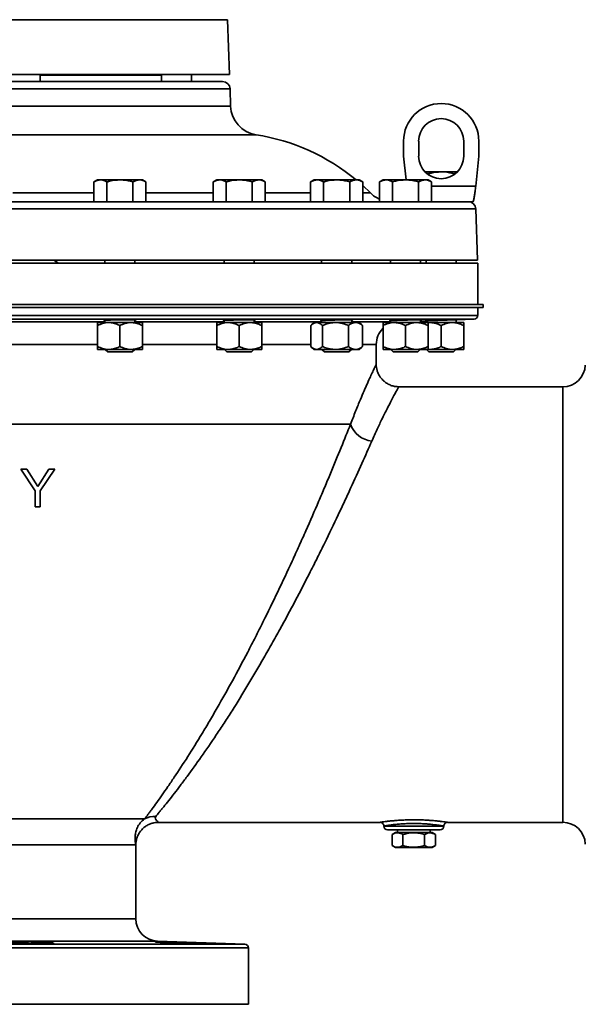
# Model space of a CAD drawing. Units: inches. Extents: x 0.5 to 33.5, y 0.5 to 21.
# Drawn here: x 10.2 to 12.6, y 8.4 to 12.5 of the extents above; entities that cross this region are included whole.
import ezdxf

# ---------------------------------------------------------------- set-up
doc = ezdxf.new("R2010")
doc.units = ezdxf.units.IN
doc.header["$MEASUREMENT"] = 0

msp = doc.modelspace()

# ---------------------------------------------------------------- linework, layer by layer
at = {"color": 7, "linetype": 'Continuous', "lineweight": 35}
for p, q in [((11.1043, 12.4857), (8.528, 12.4857)), ((11.1122, 12.2581), (11.1043, 12.4857)), ((11.1122, 12.2581), (8.5201, 12.2581)), ((10.3241, 12.2281), (10.3241, 12.2581)), ((10.829, 12.2542), (10.3241, 12.2542)), ((10.829, 12.2581), (10.829, 12.2281)), ((10.954, 12.2281), (10.954, 12.2581)), ((11.0828, 12.2281), (8.5495, 12.2281)), ((11.1141, 12.198), (8.5182, 12.198)), ((11.1166, 12.126), (11.1141, 12.198)), ((8.5157, 12.126), (11.1166, 12.126)), ((11.2222, 12.0069), (8.4101, 12.0069)), ((11.8364, 11.9804), (11.8364, 11.9179)), ((11.8989, 11.9804), (11.8989, 11.9179)), ((12.0864, 11.9179), (12.0864, 11.9804)), ((12.1489, 11.9179), (12.1489, 11.9804)), ((11.8364, 11.9179), (11.8462, 11.8191)), ((12.1364, 11.7929), (12.1489, 11.9179)), ((11.9926, 11.8526), (11.9253, 11.8526)), ((11.935, 11.8459), (11.9385, 11.8442)), ((11.9385, 11.8413), (11.9385, 11.8442)), ((11.9926, 11.8526), (12.0599, 11.8526)), ((12.0467, 11.8442), (12.0553, 11.8482)), ((12.0467, 11.8413), (12.0467, 11.8442)), ((10.5625, 11.8191), (10.548, 11.8107)), ((10.548, 11.7281), (10.548, 11.8107)), ((10.575, 11.8191), (10.5625, 11.8191)), ((10.6562, 11.8191), (10.575, 11.8191)), ((10.6021, 11.7281), (10.6021, 11.8107)), ((10.6562, 11.8191), (10.7374, 11.8191)), ((10.7104, 11.7281), (10.7104, 11.8107)), ((10.75, 11.8191), (10.7374, 11.8191)), ((10.7645, 11.8107), (10.75, 11.8191)), ((10.7645, 11.7281), (10.7645, 11.8107)), ((11.0588, 11.8191), (11.0443, 11.8107)), ((11.0443, 11.7281), (11.0443, 11.8107)), ((11.0713, 11.8191), (11.0588, 11.8191)), ((11.1525, 11.8191), (11.0713, 11.8191)), ((11.0984, 11.7281), (11.0984, 11.8107)), ((11.1525, 11.8191), (11.2337, 11.8191)), ((11.2067, 11.7281), (11.2067, 11.8107)), ((11.2463, 11.8191), (11.2337, 11.8191)), ((11.2608, 11.8107), (11.2463, 11.8191)), ((11.2608, 11.7281), (11.2608, 11.8107)), ((11.464, 11.8191), (11.4495, 11.8107)), ((11.4495, 11.7281), (11.4495, 11.8107)), ((11.4766, 11.8191), (11.464, 11.8191)), ((11.5578, 11.8191), (11.4766, 11.8191)), ((11.5036, 11.7281), (11.5036, 11.8107)), ((11.5578, 11.8191), (11.6389, 11.8191)), ((11.6119, 11.7281), (11.6119, 11.8107)), ((11.6515, 11.8191), (11.6389, 11.8191)), ((11.666, 11.8107), (11.6515, 11.8191)), ((11.666, 11.7281), (11.666, 11.8107)), ((11.7505, 11.8191), (11.736, 11.8107)), ((11.736, 11.7281), (11.736, 11.8107)), ((11.7631, 11.8191), (11.7505, 11.8191)), ((11.8443, 11.8191), (11.7631, 11.8191)), ((11.7902, 11.7281), (11.7902, 11.8107)), ((11.8443, 11.8191), (11.9255, 11.8191)), ((11.8984, 11.7281), (11.8984, 11.8107)), ((11.938, 11.8191), (11.9255, 11.8191)), ((11.9525, 11.8107), (11.938, 11.8191)), ((11.9525, 11.7281), (11.9525, 11.8107)), ((10.2109, 11.7648), (10.548, 11.7648)), ((10.7645, 11.7648), (11.0443, 11.7648)), ((11.2608, 11.7648), (11.4495, 11.7648)), ((11.6979, 11.7648), (11.666, 11.7952)), ((11.666, 11.7648), (11.6979, 11.7648)), ((11.9525, 11.7929), (12.1364, 11.7929)), ((10.1613, 11.7281), (10.6738, 11.7281)), ((10.7104, 11.7281), (10.6738, 11.7281)), ((10.722, 11.7281), (10.7104, 11.7281)), ((10.722, 11.7281), (11.1834, 11.7281)), ((11.2067, 11.7281), (11.1834, 11.7281)), ((11.2249, 11.7281), (11.2067, 11.7281)), ((11.2249, 11.7281), (11.603, 11.7281)), ((11.6119, 11.7281), (11.603, 11.7281)), ((11.6372, 11.7281), (11.6119, 11.7281)), ((11.6372, 11.7281), (11.9272, 11.7281)), ((11.9525, 11.7281), (11.9272, 11.7281)), ((11.9525, 11.7281), (12.0703, 11.7281)), ((12.1238, 11.7281), (12.0703, 11.7281)), ((12.1361, 11.698), (7.4962, 11.698)), ((12.1435, 11.4856), (12.1361, 11.698)), ((12.1435, 11.4856), (7.4888, 11.4856)), ((12.1443, 11.4731), (9.8161, 11.4731)), ((10.5937, 11.4856), (10.5937, 11.4731)), ((10.7187, 11.4731), (10.7187, 11.4856)), ((11.09, 11.4856), (11.09, 11.4731)), ((11.215, 11.4731), (11.215, 11.4856)), ((11.4953, 11.4856), (11.4953, 11.4731)), ((11.6203, 11.4731), (11.6203, 11.4856)), ((11.7818, 11.4856), (11.7818, 11.4731)), ((11.9068, 11.4731), (11.9068, 11.4856)), ((11.9301, 11.4856), (11.9301, 11.4731)), ((12.0551, 11.4731), (12.0551, 11.4856)), ((12.1443, 11.3011), (12.1443, 11.4731)), ((7.4848, 11.3011), (12.1676, 11.3011)), ((7.4848, 11.2886), (12.1676, 11.2886)), ((12.1443, 11.2545), (12.1443, 11.2886)), ((12.1676, 11.2886), (12.1676, 11.3011)), ((7.488, 11.2545), (12.1443, 11.2545)), ((12.1292, 11.2389), (7.5031, 11.2389)), ((10.1652, 11.2278), (10.5937, 11.2278)), ((10.5937, 11.2346), (10.5937, 11.2254)), ((10.7187, 11.2254), (10.7187, 11.2363)), ((10.7187, 11.2278), (11.09, 11.2278)), ((11.088, 11.233), (11.09, 11.2329)), ((11.09, 11.234), (11.09, 11.2254)), ((11.215, 11.2254), (11.215, 11.2367)), ((11.215, 11.2278), (11.4953, 11.2278)), ((11.4932, 11.2326), (11.4953, 11.2326)), ((11.4953, 11.2335), (11.4953, 11.2254)), ((11.6203, 11.2254), (11.6203, 11.237)), ((11.6203, 11.2278), (11.7818, 11.2278)), ((11.7818, 11.233), (11.7818, 11.2254)), ((11.9068, 11.2254), (11.9068, 11.2371)), ((11.9068, 11.2311), (11.9301, 11.2319)), ((11.9301, 11.2327), (11.9301, 11.2254)), ((12.0551, 11.2363), (12.1292, 11.2389)), ((12.0551, 11.2254), (12.0551, 11.237)), ((10.6094, 11.2254), (10.5625, 11.2254)), ((10.5625, 11.2129), (10.5625, 11.1259)), ((10.7031, 11.2254), (10.6094, 11.2254)), ((10.6562, 11.2129), (10.6562, 11.1259)), ((10.75, 11.2254), (10.7031, 11.2254)), ((10.75, 11.2129), (10.75, 11.1259)), ((11.1057, 11.2254), (11.0588, 11.2254)), ((11.0588, 11.2129), (11.0588, 11.1259)), ((11.1994, 11.2254), (11.1057, 11.2254)), ((11.1525, 11.2129), (11.1525, 11.1259)), ((11.2463, 11.2254), (11.1994, 11.2254)), ((11.2463, 11.2129), (11.2463, 11.1259)), ((11.4497, 11.1259), (11.4497, 11.2129)), ((11.464, 11.2254), (11.4527, 11.2156)), ((11.4741, 11.2254), (11.464, 11.2254)), ((11.5526, 11.2254), (11.4741, 11.2254)), ((11.4986, 11.1259), (11.4986, 11.2129)), ((11.6362, 11.2254), (11.5526, 11.2254)), ((11.6066, 11.1259), (11.6066, 11.2129)), ((11.6362, 11.2254), (11.6515, 11.2254)), ((11.6629, 11.2156), (11.6515, 11.2254)), ((11.6628, 11.2156), (11.6658, 11.2129)), ((11.6658, 11.1259), (11.6658, 11.2129)), ((11.7974, 11.2254), (11.7505, 11.2254)), ((11.7505, 11.2129), (11.7505, 11.1259)), ((11.8912, 11.2254), (11.7974, 11.2254)), ((11.8443, 11.2129), (11.8443, 11.1259)), ((11.938, 11.2254), (11.8912, 11.2254)), ((11.9457, 11.2254), (11.938, 11.2254)), ((11.938, 11.2129), (11.938, 11.1259)), ((12.0395, 11.2254), (11.9457, 11.2254)), ((11.9926, 11.2129), (11.9926, 11.1259)), ((12.0864, 11.2254), (12.0395, 11.2254)), ((12.0864, 11.2129), (12.0864, 11.1259)), ((10.5625, 11.1341), (10.1964, 11.1341)), ((10.5625, 11.1134), (10.6094, 11.1134)), ((10.5949, 11.1134), (10.6052, 11.1031)), ((10.6094, 11.1134), (10.7031, 11.1134)), ((10.75, 11.1134), (10.7031, 11.1134)), ((10.7073, 11.1031), (10.7175, 11.1134)), ((11.0588, 11.1341), (10.75, 11.1341)), ((11.0588, 11.1134), (11.1057, 11.1134)), ((11.0912, 11.1134), (11.1015, 11.1031)), ((11.1057, 11.1134), (11.1994, 11.1134)), ((11.2463, 11.1134), (11.1994, 11.1134)), ((11.2036, 11.1031), (11.2138, 11.1134)), ((11.4497, 11.1341), (11.2463, 11.1341)), ((11.4527, 11.1232), (11.464, 11.1134)), ((11.464, 11.1134), (11.4741, 11.1134)), ((11.4741, 11.1134), (11.5526, 11.1134)), ((11.4965, 11.1134), (11.5067, 11.1031)), ((11.5526, 11.1134), (11.6362, 11.1134)), ((11.6088, 11.1031), (11.6191, 11.1134)), ((11.6362, 11.1134), (11.6515, 11.1134)), ((11.6515, 11.1134), (11.6629, 11.1232)), ((11.6628, 11.1232), (11.6658, 11.1259)), ((11.7224, 11.1341), (11.6658, 11.1341)), ((11.7224, 11.0514), (11.7224, 11.1341)), ((11.7505, 11.1134), (11.7974, 11.1134)), ((11.783, 11.1134), (11.7932, 11.1031)), ((11.7974, 11.1134), (11.8912, 11.1134)), ((11.938, 11.1134), (11.8912, 11.1134)), ((11.8953, 11.1031), (11.9056, 11.1134)), ((11.9313, 11.1134), (11.9416, 11.1031)), ((11.9375, 11.1134), (11.9457, 11.1134)), ((11.9457, 11.1134), (12.0395, 11.1134)), ((12.0864, 11.1134), (12.0395, 11.1134)), ((12.0437, 11.1031), (12.0539, 11.1134)), ((10.6052, 11.1031), (10.6562, 11.1031)), ((10.6562, 11.1031), (10.7073, 11.1031)), ((11.1015, 11.1031), (11.1525, 11.1031)), ((11.1525, 11.1031), (11.2036, 11.1031)), ((11.5067, 11.1031), (11.5578, 11.1031)), ((11.5578, 11.1031), (11.6088, 11.1031)), ((11.7932, 11.1031), (11.8443, 11.1031)), ((11.8443, 11.1031), (11.8953, 11.1031)), ((11.9416, 11.1031), (11.9926, 11.1031)), ((11.9926, 11.1031), (12.0437, 11.1031)), ((12.4983, 10.9581), (11.8159, 10.9581)), ((12.4983, 9.1456), (12.4983, 10.9581)), ((11.6151, 10.8019), (10.1461, 10.8019)), ((10.3042, 10.5249), (10.2433, 10.6149)), ((10.2433, 10.6149), (10.2685, 10.6149)), ((10.2685, 10.6149), (10.3145, 10.5435)), ((10.3145, 10.5435), (10.3602, 10.6149)), ((10.3853, 10.6149), (10.3245, 10.5249)), ((10.3602, 10.6149), (10.3853, 10.6149)), ((10.3042, 10.4587), (10.3042, 10.5249)), ((10.3245, 10.5249), (10.3245, 10.4587)), ((10.3245, 10.4587), (10.3042, 10.4587)), ((8.8484, 9.1596), (10.7587, 9.1596)), ((10.8158, 9.1456), (11.7384, 9.1456)), ((12.0188, 9.1456), (12.4983, 9.1456)), ((11.7536, 9.13), (12.0036, 9.13)), ((11.988, 9.1144), (11.7693, 9.1144)), ((11.8029, 9.1031), (11.7884, 9.0948)), ((11.8786, 9.1031), (11.8029, 9.1031)), ((11.8111, 9.1144), (11.8111, 9.1031)), ((11.9544, 9.1031), (11.8786, 9.1031)), ((11.9461, 9.1031), (11.9461, 9.1144)), ((11.9689, 9.0948), (11.9544, 9.1031)), ((11.7884, 9.0948), (11.7884, 9.049)), ((11.8335, 9.0948), (11.8335, 9.049)), ((11.9238, 9.0948), (11.9238, 9.049)), ((11.9689, 9.0948), (11.9689, 9.049)), ((10.7224, 9.0519), (8.9099, 9.0519)), ((10.7224, 8.7447), (10.7224, 9.0519)), ((11.7884, 9.049), (11.8029, 9.0406)), ((11.8786, 9.0406), (11.8029, 9.0406)), ((11.9544, 9.0406), (11.8786, 9.0406)), ((11.9544, 9.0406), (11.9689, 9.049)), ((8.9099, 8.7447), (10.7224, 8.7447)), ((10.8129, 8.651), (8.8194, 8.651)), ((11.1761, 8.6384), (10.8129, 8.651)), ((11.1911, 8.6227), (8.4411, 8.6227)), ((8.4562, 8.6384), (11.1761, 8.6384)), ((11.1911, 8.3884), (11.1911, 8.6227)), ((8.4411, 8.3884), (11.1911, 8.3884))]:
    msp.add_line(p, q, dxfattribs=at)
at = {"color": 7, "linetype": 'Continuous', "lineweight": 35, "flags": 128}
msp.add_lwpolyline([(10.4007, 11.4731), (10.3847, 11.4828), (10.3809, 11.4856)], dxfattribs=at)
at = {"color": 7, "linetype": 'Continuous', "lineweight": 35}
for centre, radius, start, end in [((11.0828, 12.1969), 0.0313, 2, 90), ((11.9926, 11.9804), 0.1563, 0, 180), ((11.2415, 12.1304), 0.125, 182, 261.1216), ((11.9926, 11.9804), 0.0938, 0, 180), ((11.0896, 11.1578), 0.8594, 50.3115, 81.1216), ((11.9926, 11.9179), 0.0938, 180, 0), ((11.7864, 11.8531), 0.125, 224.9386, 246.248), ((12.1048, 11.6969), 0.0312, 2, 90), ((12.1286, 11.2545), 0.0156, 272, 0), ((11.8161, 11.1341), 0.0938, 134.4086, 180), ((12.4983, 11.0519), 0.0938, 270, 358), ((11.718, 10.8405), 0.1099, 200.5858, 262.4645), ((10.8011, 9.0794), 0.0907, 87.528, 117.8966), ((12.4983, 9.0519), 0.0938, 2, 90), ((11.7693, 9.13), 0.0156, 180, 270), ((11.988, 9.13), 0.0156, 270, 0), ((10.8161, 8.7447), 0.0938, 180, 268), ((11.1755, 8.6227), 0.0156, 0, 88)]:
    msp.add_arc(centre, radius, start, end, dxfattribs=at)
for points, knots in [([(11.9385, 11.8442), (11.9425, 11.8454), (11.9602, 11.8503), (11.9785, 11.8516), (11.9926, 11.8526)], [0, 0, 0, 0, 0.229362, 1, 1, 1, 1]), ([(11.9926, 11.8526), (11.9971, 11.8525), (12.0154, 11.8521), (12.0333, 11.8476), (12.0467, 11.8442)], [0, 0, 0, 0, 0.246306, 1, 1, 1, 1]), ([(10.548, 11.8107), (10.5524, 11.8131), (10.5612, 11.8178), (10.5704, 11.8187), (10.575, 11.8191)], [0, 0, 0, 0, 0.495458, 1, 1, 1, 1]), ([(10.575, 11.8191), (10.5757, 11.8191), (10.5805, 11.819), (10.5897, 11.8172), (10.5979, 11.8129), (10.6021, 11.8107)], [0, 0, 0, 0, 0.070092, 0.530785, 1, 1, 1, 1]), ([(10.6021, 11.8107), (10.6062, 11.8119), (10.6238, 11.8168), (10.6421, 11.8181), (10.6562, 11.8191)], [0, 0, 0, 0, 0.229362, 1, 1, 1, 1]), ([(10.6562, 11.8191), (10.6607, 11.819), (10.6791, 11.8186), (10.6969, 11.8141), (10.7104, 11.8107)], [0, 0, 0, 0, 0.2463063, 1, 1, 1, 1]), ([(10.7104, 11.8107), (10.7148, 11.8131), (10.7236, 11.8178), (10.7328, 11.8187), (10.7374, 11.8191)], [0, 0, 0, 0, 0.495458, 1, 1, 1, 1]), ([(10.7374, 11.8191), (10.7381, 11.8191), (10.7429, 11.819), (10.7521, 11.8172), (10.7603, 11.8129), (10.7645, 11.8107)], [0, 0, 0, 0, 0.070092, 0.530785, 1, 1, 1, 1]), ([(11.0443, 11.8107), (11.0487, 11.8131), (11.0575, 11.8178), (11.0667, 11.8187), (11.0713, 11.8191)], [0, 0, 0, 0, 0.495458, 1, 1, 1, 1]), ([(11.0713, 11.8191), (11.072, 11.8191), (11.0768, 11.819), (11.086, 11.8172), (11.0942, 11.8129), (11.0984, 11.8107)], [0, 0, 0, 0, 0.070092, 0.530785, 1, 1, 1, 1]), ([(11.0984, 11.8107), (11.1025, 11.8119), (11.1201, 11.8168), (11.1384, 11.8181), (11.1525, 11.8191)], [0, 0, 0, 0, 0.229362, 1, 1, 1, 1]), ([(11.1525, 11.8191), (11.157, 11.819), (11.1754, 11.8186), (11.1932, 11.8141), (11.2067, 11.8107)], [0, 0, 0, 0, 0.246306, 1, 1, 1, 1]), ([(11.2067, 11.8107), (11.2111, 11.8131), (11.2199, 11.8178), (11.2291, 11.8187), (11.2337, 11.8191)], [0, 0, 0, 0, 0.495458, 1, 1, 1, 1]), ([(11.2337, 11.8191), (11.2344, 11.8191), (11.2392, 11.819), (11.2484, 11.8172), (11.2566, 11.8129), (11.2608, 11.8107)], [0, 0, 0, 0, 0.070092, 0.530785, 1, 1, 1, 1]), ([(11.4495, 11.8107), (11.4539, 11.8131), (11.4628, 11.8178), (11.4719, 11.8187), (11.4766, 11.8191)], [0, 0, 0, 0, 0.495458, 1, 1, 1, 1]), ([(11.4766, 11.8191), (11.4772, 11.8191), (11.4821, 11.819), (11.4912, 11.8172), (11.4995, 11.8129), (11.5036, 11.8107)], [0, 0, 0, 0, 0.070092, 0.530785, 1, 1, 1, 1]), ([(11.5036, 11.8107), (11.5077, 11.8119), (11.5253, 11.8168), (11.5436, 11.8181), (11.5578, 11.8191)], [0, 0, 0, 0, 0.229362, 1, 1, 1, 1]), ([(11.5578, 11.8191), (11.5623, 11.819), (11.5806, 11.8186), (11.5984, 11.8141), (11.6119, 11.8107)], [0, 0, 0, 0, 0.246306, 1, 1, 1, 1]), ([(11.6119, 11.8107), (11.6163, 11.8131), (11.6252, 11.8178), (11.6343, 11.8187), (11.6389, 11.8191)], [0, 0, 0, 0, 0.495458, 1, 1, 1, 1]), ([(11.6389, 11.8191), (11.6396, 11.8191), (11.6444, 11.819), (11.6536, 11.8172), (11.6619, 11.8129), (11.666, 11.8107)], [0, 0, 0, 0, 0.070092, 0.530785, 1, 1, 1, 1]), ([(11.736, 11.8107), (11.7404, 11.8131), (11.7493, 11.8178), (11.7585, 11.8187), (11.7631, 11.8191)], [0, 0, 0, 0, 0.495458, 1, 1, 1, 1]), ([(11.7631, 11.8191), (11.7637, 11.8191), (11.7686, 11.819), (11.7778, 11.8172), (11.786, 11.8129), (11.7902, 11.8107)], [0, 0, 0, 0, 0.070092, 0.530785, 1, 1, 1, 1]), ([(11.7902, 11.8107), (11.7942, 11.8119), (11.8118, 11.8168), (11.8302, 11.8181), (11.8443, 11.8191)], [0, 0, 0, 0, 0.229362, 1, 1, 1, 1]), ([(11.8443, 11.8191), (11.8488, 11.819), (11.8671, 11.8186), (11.885, 11.8141), (11.8984, 11.8107)], [0, 0, 0, 0, 0.246306, 1, 1, 1, 1]), ([(11.8984, 11.8107), (11.9028, 11.8131), (11.9117, 11.8178), (11.9209, 11.8187), (11.9255, 11.8191)], [0, 0, 0, 0, 0.495458, 1, 1, 1, 1]), ([(11.9255, 11.8191), (11.9261, 11.8191), (11.931, 11.819), (11.9401, 11.8172), (11.9484, 11.8129), (11.9525, 11.8107)], [0, 0, 0, 0, 0.070092, 0.530785, 1, 1, 1, 1]), ([(12.1364, 11.7929), (12.1355, 11.7855), (12.1336, 11.7709), (12.1309, 11.7514), (12.1282, 11.7367), (12.1258, 11.7292), (12.1243, 11.7284), (12.1238, 11.7281)], [0, 0, 0, 0, 0.216338, 0.43268, 0.649023, 0.865365, 1, 1, 1, 1]), ([(10.7226, 11.2357), (10.7226, 11.2357), (10.7239, 11.2359), (10.7194, 11.2364), (10.709, 11.2368), (10.6918, 11.2371), (10.6708, 11.2371), (10.6481, 11.2368), (10.6263, 11.2363), (10.6079, 11.2357), (10.5949, 11.2349), (10.5893, 11.2341), (10.5891, 11.2336), (10.593, 11.2333), (10.5937, 11.2333)], [0, 0, 0, 0, 0.001327, 0.098991, 0.196613, 0.294179, 0.391699, 0.489202, 0.586721, 0.684287, 0.781908, 0.879572, 0.977245, 1, 1, 1, 1]), ([(10.7187, 11.2349), (10.7188, 11.2349), (10.7192, 11.2349), (10.7192, 11.235), (10.7192, 11.235)], [0, 0, 0, 0, 0.283184, 1, 1, 1, 1]), ([(11.2189, 11.2362), (11.2189, 11.2362), (11.2201, 11.2364), (11.2157, 11.2367), (11.2053, 11.2371), (11.1881, 11.2371), (11.1671, 11.2369), (11.1444, 11.2365), (11.1226, 11.2358), (11.1041, 11.2351), (11.0916, 11.2343), (11.0857, 11.2337), (11.0867, 11.2334), (11.0869, 11.2334)], [0, 0, 0, 0, 0.0016, 0.109051, 0.216442, 0.323777, 0.431085, 0.538403, 0.645766, 0.75319, 0.860667, 0.968163, 1, 1, 1, 1]), ([(11.215, 11.2355), (11.2151, 11.2355), (11.2154, 11.2355), (11.2155, 11.2355), (11.2155, 11.2356)], [0, 0, 0, 0, 0.3170112, 1, 1, 1, 1]), ([(11.6241, 11.2366), (11.6241, 11.2366), (11.6254, 11.2368), (11.6209, 11.237), (11.6105, 11.2371), (11.5933, 11.237), (11.5723, 11.2366), (11.5496, 11.236), (11.5278, 11.2353), (11.5093, 11.2345), (11.4968, 11.2337), (11.4909, 11.2332), (11.4919, 11.233), (11.4921, 11.233)], [0, 0, 0, 0, 0.001774, 0.109179, 0.216524, 0.323835, 0.431147, 0.538498, 0.645909, 0.753375, 0.860871, 0.968353, 1, 1, 1, 1]), ([(11.9106, 11.2369), (11.9107, 11.2369), (11.9119, 11.237), (11.9075, 11.2371), (11.897, 11.237), (11.8798, 11.2367), (11.8588, 11.2361), (11.8361, 11.2354), (11.8143, 11.2346), (11.7959, 11.2339), (11.7829, 11.2332), (11.7773, 11.2327), (11.7772, 11.2325), (11.7811, 11.2325), (11.7818, 11.2325)], [0, 0, 0, 0, 0.0017445, 0.0992877, 0.1967924, 0.2942907, 0.3918175, 0.4893959, 0.5870283, 0.6846938, 0.782356, 0.8799784, 0.977541, 1, 1, 1, 1]), ([(12.059, 11.2371), (12.059, 11.2371), (12.0602, 11.2371), (12.0558, 11.2371), (12.0454, 11.2368), (12.0281, 11.2363), (12.0071, 11.2356), (11.9844, 11.2348), (11.9626, 11.234), (11.9442, 11.2333), (11.9312, 11.2328), (11.9256, 11.2325), (11.9255, 11.2324), (11.9294, 11.2325), (11.9301, 11.2325)], [0, 0, 0, 0, 0.001805, 0.099315, 0.196811, 0.294328, 0.391893, 0.489514, 0.587174, 0.684839, 0.782472, 0.880048, 0.977567, 1, 1, 1, 1]), ([(10.5625, 11.2129), (10.5698, 11.2162), (10.5846, 11.2228), (10.6008, 11.2253), (10.6091, 11.2254), (10.6094, 11.2254)], [0, 0, 0, 0, 0.48434, 0.986326, 1, 1, 1, 1]), ([(10.5625, 11.2254), (10.5625, 11.2254), (10.5625, 11.2253), (10.5625, 11.2232), (10.5625, 11.2182), (10.5625, 11.2142), (10.5625, 11.2129)], [0, 0, 0, 0, 0.066532, 0.435283, 0.814551, 1, 1, 1, 1]), ([(10.6094, 11.2254), (10.6159, 11.2249), (10.6293, 11.2239), (10.6448, 11.2183), (10.6537, 11.2141), (10.6562, 11.2129)], [0, 0, 0, 0, 0.4062922, 0.8272698, 1, 1, 1, 1]), ([(10.6562, 11.2129), (10.6635, 11.2162), (10.6784, 11.2228), (10.6946, 11.2253), (10.7029, 11.2254), (10.7031, 11.2254)], [0, 0, 0, 0, 0.48434, 0.986326, 1, 1, 1, 1]), ([(10.7031, 11.2254), (10.7097, 11.2249), (10.723, 11.2239), (10.7386, 11.2183), (10.7474, 11.2141), (10.75, 11.2129)], [0, 0, 0, 0, 0.406292, 0.82727, 1, 1, 1, 1]), ([(10.75, 11.2254), (10.75, 11.2254), (10.75, 11.2253), (10.75, 11.2232), (10.75, 11.2182), (10.75, 11.2142), (10.75, 11.2129)], [0, 0, 0, 0, 0.066532, 0.435283, 0.814551, 1, 1, 1, 1]), ([(11.0588, 11.2129), (11.0661, 11.2162), (11.0809, 11.2228), (11.0971, 11.2253), (11.1054, 11.2254), (11.1057, 11.2254)], [0, 0, 0, 0, 0.48434, 0.986326, 1, 1, 1, 1]), ([(11.0588, 11.2254), (11.0588, 11.2254), (11.0588, 11.2253), (11.0588, 11.2232), (11.0588, 11.2182), (11.0588, 11.2142), (11.0588, 11.2129)], [0, 0, 0, 0, 0.066532, 0.435283, 0.814551, 1, 1, 1, 1]), ([(11.1057, 11.2254), (11.1122, 11.2249), (11.1256, 11.2239), (11.1411, 11.2183), (11.15, 11.2141), (11.1525, 11.2129)], [0, 0, 0, 0, 0.4062922, 0.8272698, 1, 1, 1, 1]), ([(11.1525, 11.2129), (11.1598, 11.2162), (11.1747, 11.2228), (11.1909, 11.2253), (11.1992, 11.2254), (11.1994, 11.2254)], [0, 0, 0, 0, 0.48434, 0.986326, 1, 1, 1, 1]), ([(11.1994, 11.2254), (11.206, 11.2249), (11.2193, 11.2239), (11.2349, 11.2183), (11.2437, 11.2141), (11.2463, 11.2129)], [0, 0, 0, 0, 0.406292, 0.82727, 1, 1, 1, 1]), ([(11.2463, 11.2254), (11.2463, 11.2254), (11.2463, 11.2253), (11.2463, 11.2232), (11.2463, 11.2182), (11.2463, 11.2142), (11.2463, 11.2129)], [0, 0, 0, 0, 0.066532, 0.435283, 0.814551, 1, 1, 1, 1]), ([(11.4741, 11.2254), (11.4707, 11.2249), (11.4637, 11.2239), (11.4556, 11.2183), (11.451, 11.2141), (11.4497, 11.2129)], [0, 0, 0, 0, 0.406292, 0.82727, 1, 1, 1, 1]), ([(11.4986, 11.2129), (11.4948, 11.2162), (11.487, 11.2228), (11.4786, 11.2253), (11.4742, 11.2254), (11.4741, 11.2254)], [0, 0, 0, 0, 0.48434, 0.986326, 1, 1, 1, 1]), ([(11.5526, 11.2254), (11.545, 11.2249), (11.5296, 11.2239), (11.5117, 11.2183), (11.5015, 11.2141), (11.4986, 11.2129)], [0, 0, 0, 0, 0.406292, 0.82727, 1, 1, 1, 1]), ([(11.6066, 11.2129), (11.5982, 11.2162), (11.5811, 11.2228), (11.5624, 11.2253), (11.5528, 11.2254), (11.5526, 11.2254)], [0, 0, 0, 0, 0.48434, 0.986326, 1, 1, 1, 1]), ([(11.6066, 11.2129), (11.6091, 11.2147), (11.6151, 11.2191), (11.625, 11.2242), (11.6324, 11.225), (11.6362, 11.2254)], [0, 0, 0, 0, 0.26546, 0.628076, 1, 1, 1, 1]), ([(11.6362, 11.2254), (11.6369, 11.2254), (11.6414, 11.2253), (11.6496, 11.2232), (11.6588, 11.2182), (11.6641, 11.2142), (11.6658, 11.2129)], [0, 0, 0, 0, 0.0665323, 0.4352826, 0.8145508, 1, 1, 1, 1]), ([(11.7505, 11.2129), (11.7578, 11.2162), (11.7727, 11.2228), (11.7889, 11.2253), (11.7972, 11.2254), (11.7974, 11.2254)], [0, 0, 0, 0, 0.48434, 0.986326, 1, 1, 1, 1]), ([(11.7505, 11.2254), (11.7505, 11.2254), (11.7505, 11.2253), (11.7505, 11.2232), (11.7505, 11.2182), (11.7505, 11.2142), (11.7505, 11.2129)], [0, 0, 0, 0, 0.066532, 0.435283, 0.814551, 1, 1, 1, 1]), ([(11.7974, 11.2254), (11.804, 11.2249), (11.8173, 11.2239), (11.8329, 11.2183), (11.8417, 11.2141), (11.8443, 11.2129)], [0, 0, 0, 0, 0.406292, 0.82727, 1, 1, 1, 1]), ([(11.8443, 11.2129), (11.8516, 11.2162), (11.8664, 11.2228), (11.8826, 11.2253), (11.891, 11.2254), (11.8912, 11.2254)], [0, 0, 0, 0, 0.48434, 0.986326, 1, 1, 1, 1]), ([(11.8912, 11.2254), (11.8977, 11.2249), (11.9111, 11.2239), (11.9266, 11.2183), (11.9355, 11.2141), (11.938, 11.2129)], [0, 0, 0, 0, 0.406292, 0.82727, 1, 1, 1, 1]), ([(11.938, 11.2254), (11.938, 11.2254), (11.938, 11.2253), (11.938, 11.2232), (11.938, 11.2182), (11.938, 11.2142), (11.938, 11.2129)], [0, 0, 0, 0, 0.066532, 0.435283, 0.814551, 1, 1, 1, 1]), ([(11.938, 11.2243), (11.9404, 11.2248), (11.9429, 11.2254), (11.9455, 11.2254), (11.9457, 11.2254)], [0, 0, 0, 0, 0.914754, 1, 1, 1, 1]), ([(11.9457, 11.2254), (11.9523, 11.2249), (11.9657, 11.2239), (11.9812, 11.2183), (11.99, 11.2141), (11.9926, 11.2129)], [0, 0, 0, 0, 0.406292, 0.82727, 1, 1, 1, 1]), ([(11.9926, 11.2129), (11.9999, 11.2162), (12.0148, 11.2228), (12.031, 11.2253), (12.0393, 11.2254), (12.0395, 11.2254)], [0, 0, 0, 0, 0.4843404, 0.9863256, 1, 1, 1, 1]), ([(12.0395, 11.2254), (12.0461, 11.2249), (12.0594, 11.2239), (12.0749, 11.2183), (12.0838, 11.2141), (12.0864, 11.2129)], [0, 0, 0, 0, 0.406292, 0.82727, 1, 1, 1, 1]), ([(12.0864, 11.2254), (12.0864, 11.2254), (12.0864, 11.2253), (12.0864, 11.2232), (12.0864, 11.2182), (12.0864, 11.2142), (12.0864, 11.2129)], [0, 0, 0, 0, 0.066532, 0.435283, 0.814551, 1, 1, 1, 1]), ([(10.5625, 11.1259), (10.5698, 11.1226), (10.5846, 11.1159), (10.6008, 11.1134), (10.6091, 11.1134), (10.6094, 11.1134)], [0, 0, 0, 0, 0.4843404, 0.9863256, 1, 1, 1, 1]), ([(10.5625, 11.1134), (10.5625, 11.1134), (10.5625, 11.1135), (10.5625, 11.1155), (10.5625, 11.1205), (10.5625, 11.1246), (10.5625, 11.1259)], [0, 0, 0, 0, 0.066532, 0.435283, 0.814551, 1, 1, 1, 1]), ([(10.6094, 11.1134), (10.6159, 11.1138), (10.6293, 11.1148), (10.6448, 11.1204), (10.6537, 11.1246), (10.6562, 11.1259)], [0, 0, 0, 0, 0.406292, 0.82727, 1, 1, 1, 1]), ([(10.6562, 11.1259), (10.6635, 11.1226), (10.6784, 11.1159), (10.6946, 11.1134), (10.7029, 11.1134), (10.7031, 11.1134)], [0, 0, 0, 0, 0.48434, 0.986326, 1, 1, 1, 1]), ([(10.7031, 11.1134), (10.7097, 11.1138), (10.723, 11.1148), (10.7386, 11.1204), (10.7474, 11.1246), (10.75, 11.1259)], [0, 0, 0, 0, 0.406292, 0.82727, 1, 1, 1, 1]), ([(10.75, 11.1134), (10.75, 11.1134), (10.75, 11.1135), (10.75, 11.1155), (10.75, 11.1205), (10.75, 11.1246), (10.75, 11.1259)], [0, 0, 0, 0, 0.066532, 0.435283, 0.814551, 1, 1, 1, 1]), ([(11.0588, 11.1259), (11.0661, 11.1226), (11.0809, 11.1159), (11.0971, 11.1134), (11.1054, 11.1134), (11.1057, 11.1134)], [0, 0, 0, 0, 0.48434, 0.986326, 1, 1, 1, 1]), ([(11.0588, 11.1134), (11.0588, 11.1134), (11.0588, 11.1135), (11.0588, 11.1155), (11.0588, 11.1205), (11.0588, 11.1246), (11.0588, 11.1259)], [0, 0, 0, 0, 0.066532, 0.435283, 0.814551, 1, 1, 1, 1]), ([(11.1057, 11.1134), (11.1122, 11.1138), (11.1256, 11.1148), (11.1411, 11.1204), (11.15, 11.1246), (11.1525, 11.1259)], [0, 0, 0, 0, 0.406292, 0.82727, 1, 1, 1, 1]), ([(11.1525, 11.1259), (11.1598, 11.1226), (11.1747, 11.1159), (11.1909, 11.1134), (11.1992, 11.1134), (11.1994, 11.1134)], [0, 0, 0, 0, 0.48434, 0.986326, 1, 1, 1, 1]), ([(11.1994, 11.1134), (11.206, 11.1138), (11.2193, 11.1148), (11.2349, 11.1204), (11.2437, 11.1246), (11.2463, 11.1259)], [0, 0, 0, 0, 0.406292, 0.82727, 1, 1, 1, 1]), ([(11.2463, 11.1134), (11.2463, 11.1134), (11.2463, 11.1135), (11.2463, 11.1155), (11.2463, 11.1205), (11.2463, 11.1246), (11.2463, 11.1259)], [0, 0, 0, 0, 0.066532, 0.435283, 0.814551, 1, 1, 1, 1]), ([(11.4741, 11.1134), (11.4707, 11.1138), (11.4637, 11.1148), (11.4556, 11.1204), (11.451, 11.1246), (11.4497, 11.1259)], [0, 0, 0, 0, 0.406292, 0.82727, 1, 1, 1, 1]), ([(11.4986, 11.1259), (11.4948, 11.1226), (11.487, 11.1159), (11.4786, 11.1134), (11.4742, 11.1134), (11.4741, 11.1134)], [0, 0, 0, 0, 0.48434, 0.986326, 1, 1, 1, 1]), ([(11.5526, 11.1134), (11.545, 11.1138), (11.5296, 11.1148), (11.5117, 11.1204), (11.5015, 11.1246), (11.4986, 11.1259)], [0, 0, 0, 0, 0.406292, 0.82727, 1, 1, 1, 1]), ([(11.6066, 11.1259), (11.5982, 11.1226), (11.5811, 11.1159), (11.5624, 11.1134), (11.5528, 11.1134), (11.5526, 11.1134)], [0, 0, 0, 0, 0.48434, 0.986326, 1, 1, 1, 1]), ([(11.6066, 11.1259), (11.6091, 11.124), (11.6151, 11.1196), (11.625, 11.1146), (11.6324, 11.1138), (11.6362, 11.1134)], [0, 0, 0, 0, 0.2654599, 0.6280765, 1, 1, 1, 1]), ([(11.6362, 11.1134), (11.6369, 11.1134), (11.6414, 11.1135), (11.6496, 11.1155), (11.6588, 11.1205), (11.6641, 11.1246), (11.6658, 11.1259)], [0, 0, 0, 0, 0.066532, 0.435283, 0.814551, 1, 1, 1, 1]), ([(11.7505, 11.1259), (11.7578, 11.1226), (11.7727, 11.1159), (11.7889, 11.1134), (11.7972, 11.1134), (11.7974, 11.1134)], [0, 0, 0, 0, 0.48434, 0.986326, 1, 1, 1, 1]), ([(11.7505, 11.1134), (11.7505, 11.1134), (11.7505, 11.1135), (11.7505, 11.1155), (11.7505, 11.1205), (11.7505, 11.1246), (11.7505, 11.1259)], [0, 0, 0, 0, 0.066532, 0.435283, 0.814551, 1, 1, 1, 1]), ([(11.7974, 11.1134), (11.804, 11.1138), (11.8173, 11.1148), (11.8329, 11.1204), (11.8417, 11.1246), (11.8443, 11.1259)], [0, 0, 0, 0, 0.406292, 0.82727, 1, 1, 1, 1]), ([(11.8443, 11.1259), (11.8516, 11.1226), (11.8664, 11.1159), (11.8826, 11.1134), (11.891, 11.1134), (11.8912, 11.1134)], [0, 0, 0, 0, 0.48434, 0.986326, 1, 1, 1, 1]), ([(11.8912, 11.1134), (11.8977, 11.1138), (11.9111, 11.1148), (11.9266, 11.1204), (11.9355, 11.1246), (11.938, 11.1259)], [0, 0, 0, 0, 0.406292, 0.82727, 1, 1, 1, 1]), ([(11.938, 11.1134), (11.938, 11.1134), (11.938, 11.1135), (11.938, 11.1155), (11.938, 11.1205), (11.938, 11.1246), (11.938, 11.1259)], [0, 0, 0, 0, 0.066532, 0.435283, 0.814551, 1, 1, 1, 1]), ([(11.938, 11.1144), (11.9404, 11.1139), (11.9429, 11.1134), (11.9455, 11.1134), (11.9457, 11.1134)], [0, 0, 0, 0, 0.914754, 1, 1, 1, 1]), ([(11.9457, 11.1134), (11.9523, 11.1138), (11.9657, 11.1148), (11.9812, 11.1204), (11.99, 11.1246), (11.9926, 11.1259)], [0, 0, 0, 0, 0.406292, 0.82727, 1, 1, 1, 1]), ([(11.9926, 11.1259), (11.9999, 11.1226), (12.0148, 11.1159), (12.031, 11.1134), (12.0393, 11.1134), (12.0395, 11.1134)], [0, 0, 0, 0, 0.48434, 0.986326, 1, 1, 1, 1]), ([(12.0395, 11.1134), (12.0461, 11.1138), (12.0594, 11.1148), (12.0749, 11.1204), (12.0838, 11.1246), (12.0864, 11.1259)], [0, 0, 0, 0, 0.406292, 0.82727, 1, 1, 1, 1]), ([(12.0864, 11.1134), (12.0864, 11.1134), (12.0864, 11.1135), (12.0864, 11.1155), (12.0864, 11.1205), (12.0864, 11.1246), (12.0864, 11.1259)], [0, 0, 0, 0, 0.066532, 0.435283, 0.814551, 1, 1, 1, 1]), ([(11.6151, 10.8019), (11.6223, 10.8204), (11.6366, 10.8575), (11.6556, 10.9034), (11.672, 10.9417), (11.686, 10.9733), (11.6982, 11.0001), (11.7082, 11.0218), (11.7158, 11.038), (11.7206, 11.048), (11.7227, 11.0525), (11.7222, 11.0515), (11.7221, 11.0514)], [0, 0, 0, 0, 0.123038, 0.247, 0.349266, 0.451526, 0.556437, 0.661342, 0.765451, 0.869554, 0.977091, 1, 1, 1, 1]), ([(11.816, 10.9583), (11.8116, 10.9585), (11.8019, 10.9587), (11.7871, 10.9623), (11.7719, 10.9687), (11.7581, 10.9777), (11.7463, 10.9887), (11.7371, 11.0007), (11.7303, 11.0134), (11.7257, 11.0261), (11.7232, 11.0385), (11.7222, 11.0469), (11.7224, 11.0511), (11.7224, 11.0513)], [0, 0, 0, 0, 0.088923, 0.198638, 0.309075, 0.42547, 0.534777, 0.637916, 0.735483, 0.827656, 0.914318, 0.995091, 1, 1, 1, 1]), ([(11.8159, 10.9577), (11.816, 10.9579), (11.8164, 10.9587), (11.8144, 10.9549), (11.8095, 10.946), (11.8014, 10.9312), (11.791, 10.9118), (11.7785, 10.8879), (11.7638, 10.8592), (11.7463, 10.824), (11.7262, 10.7822), (11.7112, 10.7485), (11.7036, 10.7316)], [0, 0, 0, 0, 0.019552, 0.124112, 0.232031, 0.339956, 0.442251, 0.544552, 0.649488, 0.754431, 0.87676, 1, 1, 1, 1]), ([(10.7587, 9.1596), (10.7628, 9.165), (10.7675, 9.1712), (10.7753, 9.1817), (10.778, 9.1854), (10.7838, 9.1931), (10.7867, 9.1972), (10.8022, 9.2182), (10.8163, 9.2377), (10.8395, 9.2707), (10.8476, 9.2824), (10.8603, 9.3007), (10.8646, 9.307), (10.8733, 9.3199), (10.8777, 9.3265), (10.9002, 9.36), (10.919, 9.3887), (10.9576, 9.4494), (10.9776, 9.4814), (11.0082, 9.5321), (11.0186, 9.5494), (11.0395, 9.5849), (11.0501, 9.6031), (11.0818, 9.6584), (11.103, 9.6962), (11.1454, 9.7738), (11.1666, 9.8135), (11.1984, 9.8746), (11.2091, 9.8952), (11.2303, 9.9369), (11.2408, 9.9579), (11.2722, 10.0208), (11.2927, 10.0629), (11.3331, 10.1475), (11.353, 10.19), (11.3774, 10.2432), (11.3823, 10.2539), (11.392, 10.2751), (11.3968, 10.2857), (11.411, 10.3173), (11.4204, 10.3382), (11.4479, 10.4003), (11.4656, 10.441), (11.4913, 10.5009), (11.4997, 10.5206), (11.5121, 10.55), (11.5162, 10.5597), (11.5242, 10.5789), (11.5282, 10.5883), (11.5477, 10.6352), (11.5624, 10.671), (11.5901, 10.7392), (11.6031, 10.7715), (11.6151, 10.8019)], [0, 0, 0, 0, 0.03125, 0.03125, 0.046875, 0.046875, 0.0625, 0.0625, 0.125, 0.125, 0.15625, 0.15625, 0.171875, 0.171875, 0.1875, 0.1875, 0.25, 0.25, 0.3125, 0.3125, 0.34375, 0.34375, 0.375, 0.375, 0.4375, 0.4375, 0.5, 0.5, 0.53125, 0.53125, 0.5625, 0.5625, 0.625, 0.625, 0.6875, 0.6875, 0.703125, 0.703125, 0.71875, 0.71875, 0.75, 0.75, 0.8125, 0.8125, 0.84375, 0.84375, 0.859375, 0.859375, 0.875, 0.875, 0.9375, 0.9375, 1, 1, 1, 1]), ([(11.7036, 10.7316), (11.6908, 10.7024), (11.6771, 10.6714), (11.6479, 10.6062), (11.6323, 10.5719), (11.6117, 10.5271), (11.6075, 10.518), (11.5991, 10.4997), (11.5947, 10.4904), (11.5817, 10.4625), (11.5728, 10.4436), (11.5458, 10.3865), (11.5272, 10.3478), (11.4983, 10.2888), (11.4885, 10.2689), (11.4736, 10.2389), (11.4686, 10.2289), (11.4584, 10.2087), (11.4533, 10.1986), (11.4277, 10.1481), (11.4069, 10.1078), (11.3647, 10.0277), (11.3432, 9.9878), (11.3105, 9.9283), (11.2995, 9.9085), (11.2773, 9.8691), (11.2663, 9.8496), (11.233, 9.7919), (11.2109, 9.7543), (11.1667, 9.6809), (11.1446, 9.6451), (11.1115, 9.5929), (11.1004, 9.5756), (11.0786, 9.542), (11.0678, 9.5256), (11.0357, 9.4776), (11.0149, 9.4471), (10.9743, 9.3894), (10.9547, 9.3621), (10.931, 9.3302), (10.9263, 9.3239), (10.9171, 9.3116), (10.9126, 9.3056), (10.8993, 9.288), (10.8908, 9.2769), (10.8662, 9.2453), (10.8513, 9.2265), (10.8349, 9.2062), (10.8317, 9.2023), (10.8256, 9.1949), (10.8227, 9.1913), (10.8144, 9.1812), (10.8094, 9.1753), (10.805, 9.17)], [0, 0, 0, 0, 0.0625, 0.0625, 0.125, 0.125, 0.140625, 0.140625, 0.15625, 0.15625, 0.1875, 0.1875, 0.25, 0.25, 0.28125, 0.28125, 0.296875, 0.296875, 0.3125, 0.3125, 0.375, 0.375, 0.4375, 0.4375, 0.46875, 0.46875, 0.5, 0.5, 0.5625, 0.5625, 0.625, 0.625, 0.65625, 0.65625, 0.6875, 0.6875, 0.75, 0.75, 0.8125, 0.8125, 0.828125, 0.828125, 0.84375, 0.84375, 0.875, 0.875, 0.9375, 0.9375, 0.953125, 0.953125, 0.96875, 0.96875, 1, 1, 1, 1]), ([(10.7224, 9.0519), (10.7224, 9.0519), (10.7224, 9.0521), (10.7222, 9.053), (10.722, 9.0536), (10.7215, 9.0561), (10.721, 9.0586), (10.7203, 9.0633), (10.7201, 9.0651), (10.7197, 9.069), (10.7195, 9.0711), (10.7192, 9.0778), (10.7191, 9.0828), (10.7199, 9.0936), (10.7208, 9.0994), (10.723, 9.1086), (10.7239, 9.1117), (10.7261, 9.118), (10.7274, 9.1211), (10.7303, 9.1274), (10.7321, 9.1306), (10.736, 9.1368), (10.7382, 9.1399), (10.7456, 9.149), (10.7515, 9.1546), (10.7587, 9.1596)], [0, 0, 0, 0, 0.0625, 0.0625, 0.125, 0.125, 0.25, 0.25, 0.3125, 0.3125, 0.375, 0.375, 0.5, 0.5, 0.625, 0.625, 0.6875, 0.6875, 0.75, 0.75, 0.8125, 0.8125, 0.875, 0.875, 1, 1, 1, 1]), ([(10.7225, 9.0519), (10.7225, 9.0524), (10.7221, 9.058), (10.7237, 9.0689), (10.7276, 9.0841), (10.7344, 9.0987), (10.7438, 9.1123), (10.7555, 9.124), (10.7688, 9.1333), (10.7826, 9.1399), (10.7964, 9.1438), (10.8075, 9.1456), (10.8139, 9.1455), (10.8158, 9.1454)], [0, 0, 0, 0, 0.0094646, 0.1143841, 0.2221547, 0.3314936, 0.4416072, 0.5583345, 0.6679128, 0.7712666, 0.8690347, 0.9614218, 1, 1, 1, 1]), ([(10.805, 9.17), (10.8039, 9.1678), (10.8016, 9.1633), (10.8051, 9.1578), (10.8096, 9.1524), (10.8133, 9.1482), (10.8161, 9.1457), (10.8159, 9.1459), (10.8158, 9.146)], [0, 0, 0, 0, 0.144841, 0.291432, 0.43814, 0.660725, 0.883242, 1, 1, 1, 1]), ([(11.7384, 9.1457), (11.7383, 9.1457), (11.7379, 9.1456), (11.741, 9.1461), (11.748, 9.1471), (11.7588, 9.1486), (11.7729, 9.1503), (11.79, 9.1521), (11.8098, 9.1538), (11.8315, 9.1551), (11.8547, 9.1561), (11.8706, 9.1562), (11.8786, 9.1563)], [0, 0, 0, 0, 0.034508, 0.141765, 0.245672, 0.352627, 0.457891, 0.566177, 0.672908, 0.782707, 0.889805, 1, 1, 1, 1]), ([(11.7418, 9.145), (11.7426, 9.1449), (11.7447, 9.1444), (11.7481, 9.1423), (11.7514, 9.1386), (11.7535, 9.1341), (11.7534, 9.1311), (11.7534, 9.1299)], [0, 0, 0, 0, 0.109962, 0.313529, 0.562942, 0.832941, 1, 1, 1, 1]), ([(11.8786, 9.1408), (11.8704, 9.1408), (11.8622, 9.1407), (11.8502, 9.1403), (11.8463, 9.1401), (11.8384, 9.1397), (11.8345, 9.1395), (11.8232, 9.1387), (11.816, 9.1381), (11.8058, 9.1371), (11.8025, 9.1368), (11.7961, 9.1361), (11.7931, 9.1358), (11.7845, 9.1347), (11.7793, 9.134), (11.7725, 9.133), (11.7703, 9.1327), (11.7665, 9.1321), (11.7647, 9.1318), (11.7616, 9.1314), (11.7602, 9.1311), (11.7579, 9.1307), (11.7569, 9.1306), (11.7544, 9.1302), (11.7536, 9.13), (11.7536, 9.13)], [0, 0, 0, 0, 0.125, 0.125, 0.1875, 0.1875, 0.25, 0.25, 0.375, 0.375, 0.4375, 0.4375, 0.5, 0.5, 0.625, 0.625, 0.6875, 0.6875, 0.75, 0.75, 0.8125, 0.8125, 0.875, 0.875, 1, 1, 1, 1]), ([(11.8786, 9.1563), (11.8863, 9.1562), (11.9019, 9.1561), (11.9246, 9.1552), (11.9462, 9.1539), (11.9658, 9.1522), (11.9832, 9.1504), (11.9976, 9.1487), (12.0089, 9.1472), (12.016, 9.1461), (12.0193, 9.1456), (12.0189, 9.1457), (12.0189, 9.1457)], [0, 0, 0, 0, 0.1067799, 0.2165355, 0.3233246, 0.4330875, 0.5403397, 0.65067, 0.7578509, 0.8682537, 0.9743184, 1, 1, 1, 1]), ([(12.0036, 9.13), (12.0036, 9.13), (12.0029, 9.1302), (12.0004, 9.1306), (11.9994, 9.1307), (11.9971, 9.1311), (11.9957, 9.1314), (11.9926, 9.1318), (11.9908, 9.1321), (11.987, 9.1327), (11.9849, 9.133), (11.978, 9.134), (11.9728, 9.1347), (11.9642, 9.1357), (11.9612, 9.1361), (11.9548, 9.1368), (11.9515, 9.1371), (11.9413, 9.1381), (11.9342, 9.1387), (11.9228, 9.1395), (11.9189, 9.1397), (11.911, 9.1401), (11.9071, 9.1403), (11.8951, 9.1407), (11.8869, 9.1408), (11.8786, 9.1408)], [0, 0, 0, 0, 0.125, 0.125, 0.1875, 0.1875, 0.25, 0.25, 0.3125, 0.3125, 0.375, 0.375, 0.5, 0.5, 0.5625, 0.5625, 0.625, 0.625, 0.75, 0.75, 0.8125, 0.8125, 0.875, 0.875, 1, 1, 1, 1]), ([(12.0039, 9.13), (12.0038, 9.1307), (12.0036, 9.1334), (12.0052, 9.1374), (12.0081, 9.1413), (12.0113, 9.1436), (12.0138, 9.1448), (12.0151, 9.1451), (12.0154, 9.1451)], [0, 0, 0, 0, 0.098391, 0.387083, 0.612066, 0.799189, 0.957128, 1, 1, 1, 1]), ([(11.7884, 9.0948), (11.7924, 9.0968), (11.8003, 9.1009), (11.812, 9.1024), (11.8232, 9.1002), (11.8301, 9.0966), (11.8335, 9.0948)], [0, 0, 0, 0, 0.264604, 0.534946, 0.765342, 1, 1, 1, 1]), ([(11.8335, 9.0948), (11.8444, 9.0975), (11.8626, 9.102), (11.8893, 9.102), (11.9085, 9.0989), (11.9199, 9.0958), (11.9238, 9.0948)], [0, 0, 0, 0, 0.364313, 0.613604, 0.869617, 1, 1, 1, 1]), ([(11.9238, 9.0948), (11.9277, 9.0968), (11.9356, 9.1009), (11.9473, 9.1024), (11.9585, 9.1002), (11.9654, 9.0966), (11.9689, 9.0948)], [0, 0, 0, 0, 0.264604, 0.534946, 0.765342, 1, 1, 1, 1]), ([(11.8335, 9.049), (11.8296, 9.047), (11.8217, 9.0429), (11.81, 9.0414), (11.7988, 9.0436), (11.7919, 9.0472), (11.7884, 9.049)], [0, 0, 0, 0, 0.264604, 0.534946, 0.765342, 1, 1, 1, 1]), ([(11.9238, 9.049), (11.9199, 9.048), (11.9087, 9.0449), (11.8895, 9.0418), (11.8628, 9.0418), (11.8444, 9.0463), (11.8335, 9.049)], [0, 0, 0, 0, 0.1303834, 0.3799838, 0.6356851, 1, 1, 1, 1]), ([(11.9689, 9.049), (11.9649, 9.047), (11.957, 9.0429), (11.9453, 9.0414), (11.9341, 9.0436), (11.9272, 9.0472), (11.9238, 9.049)], [0, 0, 0, 0, 0.264604, 0.534946, 0.765342, 1, 1, 1, 1]), ([(10.1932, 8.6479), (10.1983, 8.648), (10.2038, 8.6481), (10.2127, 8.6481), (10.2158, 8.6482), (10.2221, 8.6482), (10.2254, 8.6482), (10.2353, 8.6482), (10.2422, 8.6482), (10.2527, 8.6481), (10.2562, 8.6481), (10.2634, 8.648), (10.267, 8.6479), (10.2777, 8.6478), (10.2848, 8.6477), (10.2954, 8.6474), (10.2989, 8.6473), (10.3058, 8.6472), (10.3125, 8.647), (10.3189, 8.6468), (10.3252, 8.6466), (10.3283, 8.6465), (10.3373, 8.6462), (10.3428, 8.6459), (10.3504, 8.6456), (10.3528, 8.6455), (10.3574, 8.6452), (10.3595, 8.6451), (10.3655, 8.6447), (10.3688, 8.6445), (10.373, 8.6441), (10.3742, 8.644), (10.3763, 8.6437), (10.3771, 8.6436), (10.3792, 8.6432), (10.38, 8.643), (10.38, 8.6426), (10.3793, 8.6423), (10.3772, 8.6421), (10.3763, 8.642), (10.3743, 8.6418), (10.373, 8.6417), (10.3689, 8.6414), (10.3656, 8.6413), (10.3576, 8.641), (10.353, 8.6409), (10.3429, 8.6407), (10.3374, 8.6407), (10.3285, 8.6406), (10.3254, 8.6406), (10.3191, 8.6406), (10.3126, 8.6406), (10.3059, 8.6406), (10.2991, 8.6406), (10.2955, 8.6406), (10.2849, 8.6407), (10.2778, 8.6407), (10.2671, 8.6409), (10.2636, 8.6409), (10.2564, 8.641), (10.2528, 8.6411), (10.2423, 8.6413), (10.2355, 8.6414), (10.2256, 8.6417), (10.2223, 8.6418), (10.2159, 8.642), (10.2129, 8.642), (10.204, 8.6423), (10.1984, 8.6426), (10.1908, 8.6429), (10.1884, 8.643), (10.1838, 8.6432), (10.1796, 8.6435), (10.1759, 8.6437), (10.1725, 8.644), (10.171, 8.6441), (10.1668, 8.6445), (10.1648, 8.6447), (10.1619, 8.6452), (10.1612, 8.6454), (10.1612, 8.6459), (10.1619, 8.6462), (10.164, 8.6465), (10.1648, 8.6466), (10.1669, 8.6468), (10.1681, 8.6469), (10.1722, 8.6472), (10.1756, 8.6473), (10.1836, 8.6476), (10.1881, 8.6478), (10.1932, 8.6479)], [0, 0, 0, 0, 0.03125, 0.03125, 0.046875, 0.046875, 0.0625, 0.0625, 0.09375, 0.09375, 0.109375, 0.109375, 0.125, 0.125, 0.15625, 0.15625, 0.171875, 0.171875, 0.1875, 0.203125, 0.203125, 0.21875, 0.21875, 0.25, 0.25, 0.265625, 0.265625, 0.28125, 0.28125, 0.3125, 0.3125, 0.328125, 0.328125, 0.34375, 0.34375, 0.375, 0.375, 0.40625, 0.40625, 0.421875, 0.421875, 0.4375, 0.4375, 0.46875, 0.46875, 0.5, 0.5, 0.53125, 0.53125, 0.546875, 0.546875, 0.5625, 0.578125, 0.578125, 0.59375, 0.59375, 0.625, 0.625, 0.640625, 0.640625, 0.65625, 0.65625, 0.6875, 0.6875, 0.703125, 0.703125, 0.71875, 0.71875, 0.75, 0.75, 0.765625, 0.765625, 0.78125, 0.796875, 0.796875, 0.8125, 0.8125, 0.84375, 0.84375, 0.875, 0.875, 0.90625, 0.90625, 0.921875, 0.921875, 0.9375, 0.9375, 0.96875, 0.96875, 1, 1, 1, 1]), ([(10.8359, 8.6479), (10.8411, 8.6478), (10.8466, 8.6476), (10.8555, 8.6474), (10.8585, 8.6473), (10.8649, 8.6472), (10.8682, 8.6471), (10.8781, 8.6468), (10.8849, 8.6466), (10.8954, 8.6463), (10.899, 8.6462), (10.9062, 8.6459), (10.9097, 8.6458), (10.9204, 8.6455), (10.9275, 8.6452), (10.9381, 8.6448), (10.9416, 8.6447), (10.9485, 8.6445), (10.9552, 8.6442), (10.9616, 8.644), (10.9679, 8.6437), (10.971, 8.6436), (10.98, 8.6432), (10.9855, 8.643), (10.9931, 8.6427), (10.9955, 8.6426), (11.0001, 8.6423), (11.0022, 8.6422), (11.0082, 8.6419), (11.0115, 8.6418), (11.0157, 8.6415), (11.0169, 8.6414), (11.019, 8.6413), (11.0198, 8.6412), (11.0219, 8.641), (11.0226, 8.6409), (11.0226, 8.6407), (11.0219, 8.6407), (11.0198, 8.6406), (11.019, 8.6406), (11.0169, 8.6406), (11.0157, 8.6406), (11.0116, 8.6406), (11.0082, 8.6406), (11.0003, 8.6407), (10.9956, 8.6407), (10.9855, 8.6409), (10.98, 8.641), (10.9711, 8.6412), (10.968, 8.6413), (10.9616, 8.6414), (10.9552, 8.6416), (10.9485, 8.6418), (10.9416, 8.642), (10.9381, 8.642), (10.9275, 8.6423), (10.9204, 8.6426), (10.9097, 8.6429), (10.9062, 8.643), (10.899, 8.6432), (10.8954, 8.6434), (10.8849, 8.6437), (10.8781, 8.644), (10.8682, 8.6443), (10.8649, 8.6445), (10.8586, 8.6447), (10.8555, 8.6448), (10.8466, 8.6452), (10.8411, 8.6454), (10.8334, 8.6458), (10.831, 8.6459), (10.8265, 8.6462), (10.8222, 8.6464), (10.8185, 8.6466), (10.8152, 8.6468), (10.8136, 8.6469), (10.8095, 8.6472), (10.8074, 8.6473), (10.8046, 8.6476), (10.8039, 8.6478), (10.8039, 8.648), (10.8046, 8.6481), (10.8067, 8.6481), (10.8075, 8.6482), (10.8096, 8.6482), (10.8108, 8.6482), (10.8149, 8.6482), (10.8183, 8.6482), (10.8263, 8.6481), (10.8308, 8.648), (10.8359, 8.6479)], [0, 0, 0, 0, 0.03125, 0.03125, 0.046875, 0.046875, 0.0625, 0.0625, 0.09375, 0.09375, 0.109375, 0.109375, 0.125, 0.125, 0.15625, 0.15625, 0.171875, 0.171875, 0.1875, 0.203125, 0.203125, 0.21875, 0.21875, 0.25, 0.25, 0.265625, 0.265625, 0.28125, 0.28125, 0.3125, 0.3125, 0.328125, 0.328125, 0.34375, 0.34375, 0.375, 0.375, 0.40625, 0.40625, 0.421875, 0.421875, 0.4375, 0.4375, 0.46875, 0.46875, 0.5, 0.5, 0.53125, 0.53125, 0.546875, 0.546875, 0.5625, 0.578125, 0.578125, 0.59375, 0.59375, 0.625, 0.625, 0.640625, 0.640625, 0.65625, 0.65625, 0.6875, 0.6875, 0.703125, 0.703125, 0.71875, 0.71875, 0.75, 0.75, 0.765625, 0.765625, 0.78125, 0.796875, 0.796875, 0.8125, 0.8125, 0.84375, 0.84375, 0.875, 0.875, 0.90625, 0.90625, 0.921875, 0.921875, 0.9375, 0.9375, 0.96875, 0.96875, 1, 1, 1, 1])]:
    msp.add_open_spline(points, degree=3, knots=knots, dxfattribs=at)

doc.saveas('drawing.dxf')
